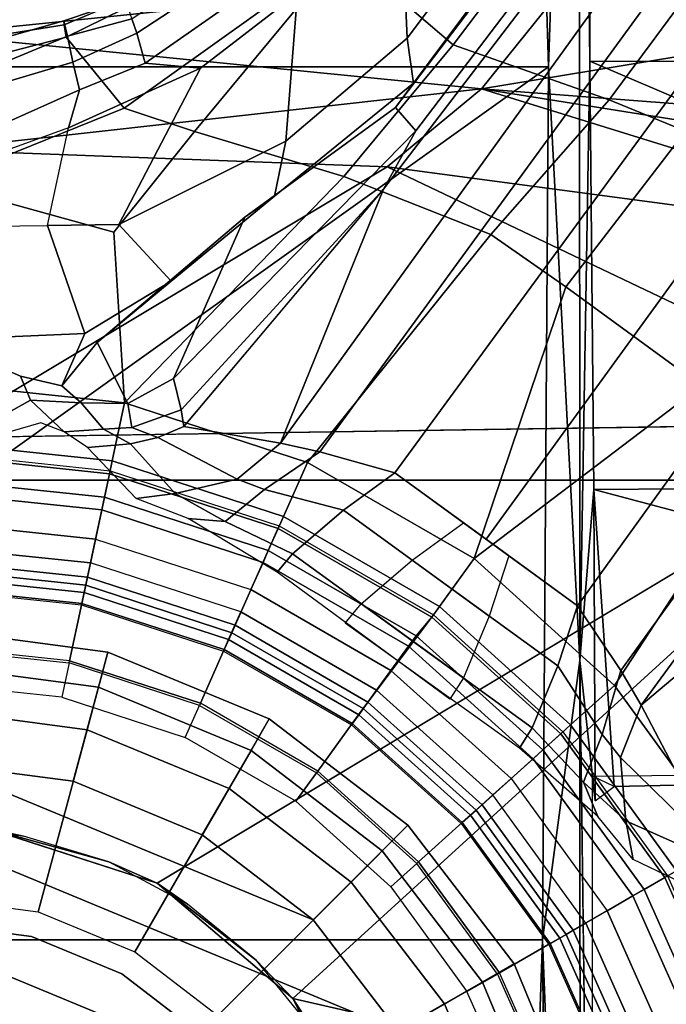
# Model space of a CAD drawing. Units: inches. Extents: x -10 to 220, y 6 to 130.
# Drawn here: x 45 to 46, y 27 to 28 of the extents above; entities that cross this region are included whole.
import ezdxf

# ---------------------------------------------------------------- set-up
doc = ezdxf.new("R2010")
doc.units = ezdxf.units.IN
doc.header["$MEASUREMENT"] = 0
for name, color, linetype in [('SEAT-BASE', 5, 'Continuous'), ('SEAT-CHASSIS', 5, 'Continuous'), ('SEAT-FABRIC', 5, 'Continuous'), ('SEAT-FRAME', 5, 'Continuous'), ('SEAT-SHAFT', 5, 'Continuous')]:
    doc.layers.add(name, color=color, linetype=linetype)

# ---------------------------------------------------------------- blocks, each defined once
blk = doc.blocks.new('1AERON2_B_TLIMANGL_ARMS_POSTUREFITSL_3T')
at = {"layer": 'SEAT-BASE'}
for points in [[(0.9039, 0, 1.6884), (0.9555, 0, 1.6884), (0.9347, -0.1978, 1.6884), (0.8842, -0.1871, 1.6884)], [(0.9347, -0.1978, 1.6884), (0.9381, -0.1985, 1.4876), (0.959, 0, 1.4876), (0.9555, 0, 1.6884)], [(0.959, 0, 1.4876), (1.0451, 0, 1.4876), (1.0224, -0.2164, 1.4876), (0.9381, -0.1985, 1.4876)], [(1.0616, 0, 8.1188), (1.0428, 0, 8.0743), (1.0201, -0.216, 8.0743), (1.0382, -0.2198, 8.1188)], [(1.0491, -0.2221, 1.4987), (1.0224, -0.2164, 1.4876), (1.0451, 0, 1.4876), (1.0725, 0, 1.4987)], [(1.1058, 0, 8.1372), (1.0616, 0, 8.1188), (1.0382, -0.2198, 8.1188), (1.0818, -0.2291, 8.1372)], [(1.0608, -0.2246, 1.5256), (1.0491, -0.2221, 1.4987), (1.0725, 0, 1.4987), (1.0845, 0, 1.5256)], [(1.0608, -0.2246, 1.5256), (1.0845, 0, 1.5256), (1.2446, 0, 6.1133), (1.2175, -0.2579, 6.1133)], [(1.1419, 0, 8.1372), (1.1058, 0, 8.1372), (1.0818, -0.2291, 8.1372), (1.117, -0.2366, 8.1372)], [(1.1419, 0, 8.1372), (1.117, -0.2366, 8.1372), (1.1598, -0.2457, 8.1196), (1.1856, 0, 8.1196)], [(1.1856, 0, 8.1196), (1.1598, -0.2457, 8.1196), (1.1786, -0.2497, 8.0765), (1.2048, 0, 8.0765)], [(1.2048, 0, 8.0765), (1.1786, -0.2497, 8.0765), (1.2132, -0.257, 7.0624), (1.2402, 0, 7.0624)], [(1.2597, 0, 6.9828), (1.2402, 0, 7.0624), (1.2132, -0.257, 7.0624), (1.2323, -0.2611, 6.9828)], [(1.2323, -0.2611, 6.9828), (1.3172, -0.2791, 6.8397), (1.3466, 0, 6.8397), (1.2597, 0, 6.9828)], [(1.4101, -0.0039, 6.3003), (1.3566, -0.1263, 6.1935), (1.3211, -0.1408, 6.1233), (1.2427, 0, 6.06)], [(1.2427, 0, 6.06), (1.3211, -0.1408, 6.1233), (1.2747, -0.1905, 5.9592), (1.2878, -0.1561, 6.0185)], [(1.3466, 0, 6.8397), (1.3172, -0.2791, 6.8397), (1.5686, -0.2637, 6.7098), (1.6399, -0.0039, 6.6517)], [(1.7507, -0.2788, 6.5979), (1.8553, -0.1934, 6.4886), (1.8054, 0, 6.5226), (1.6399, -0.0039, 6.6517)], [(1.8054, 0, 6.5226), (1.8553, -0.1934, 6.4886), (1.8737, -0.1906, 6.449), (1.8509, -0.0483, 6.4297)], [(1.4101, -0.0039, 6.3003), (1.4196, -0.2208, 6.2762), (1.3426, -0.1869, 6.1505), (1.3566, -0.1263, 6.1935)], [(1.4101, -0.0039, 6.3003), (1.5761, -0.0027, 6.2908), (1.5783, -0.1658, 6.2849), (1.4196, -0.2208, 6.2762)], [(1.5686, -0.2637, 6.7098), (1.7165, -0.382, 6.6391), (1.7507, -0.2788, 6.5979), (1.6399, -0.0039, 6.6517)], [(1.6638, -0.0361, 6.2657), (1.5761, -0.0027, 6.2908), (1.5783, -0.1658, 6.2849), (1.7222, -0.1967, 6.2534)], [(1.721, -0.0856, 6.2618), (1.7779, -0.213, 6.2593), (1.7222, -0.1967, 6.2534), (1.6638, -0.0361, 6.2657)], [(1.8459, -0.0723, 6.3664), (1.8509, -0.0483, 6.4297), (1.8737, -0.1906, 6.449), (1.8796, -0.1901, 6.3883)], [(1.8459, -0.0723, 6.3664), (1.8796, -0.1901, 6.3883), (1.8567, -0.1951, 6.3212), (1.8088, -0.079, 6.3048)], [(1.7826, -0.0824, 6.284), (1.8188, -0.2032, 6.2814), (1.7779, -0.213, 6.2593), (1.721, -0.0856, 6.2618)], [(1.7826, -0.0824, 6.284), (1.8088, -0.079, 6.3048), (1.8567, -0.1951, 6.3212), (1.8188, -0.2032, 6.2814)], [(1.3426, -0.1869, 6.1505), (1.3175, -0.2153, 6.0887), (1.3211, -0.1408, 6.1233), (1.3566, -0.1263, 6.1935)], [(1.3211, -0.1408, 6.1233), (1.3175, -0.2153, 6.0887), (1.2785, -0.2485, 5.8813), (1.2747, -0.1905, 5.9592)], [(1.5783, -0.1658, 6.2849), (1.5797, -0.271, 6.2723), (1.4963, -0.3478, 6.2525), (1.4196, -0.2208, 6.2762)], [(1.5783, -0.1658, 6.2849), (1.7222, -0.1967, 6.2534), (1.8095, -0.3909, 6.2319), (1.5797, -0.271, 6.2723)], [(0.9347, -0.1978, 1.6884), (0.8842, -0.1871, 1.6884), (0.8253, -0.3684, 1.6884), (0.8724, -0.3894, 1.6884)], [(1.406, -0.239, 6.181), (1.3164, -0.2839, 6.0349), (1.3175, -0.2153, 6.0887), (1.3426, -0.1869, 6.1505)], [(1.4196, -0.2208, 6.2762), (1.4963, -0.3478, 6.2525), (1.406, -0.239, 6.181), (1.3426, -0.1869, 6.1505)], [(0.8756, -0.3908, 1.4876), (0.8724, -0.3894, 1.6884), (0.9347, -0.1978, 1.6884), (0.9381, -0.1985, 1.4876)], [(1.0224, -0.2164, 1.4876), (0.9543, -0.4258, 1.4876), (0.8756, -0.3908, 1.4876), (0.9381, -0.1985, 1.4876)], [(1.2573, -0.2879, 5.4814), (1.2516, -0.225, 5.6198), (1.2747, -0.1905, 5.9592), (1.2785, -0.2485, 5.8813)], [(1.7222, -0.1967, 6.2534), (1.7779, -0.213, 6.2593), (1.8169, -0.3097, 6.2518), (1.8095, -0.3909, 6.2319)], [(1.7507, -0.2788, 6.5979), (1.9818, -0.6018, 6.5161), (2.0217, -0.5306, 6.4607), (1.8553, -0.1934, 6.4886)], [(1.8567, -0.1951, 6.3212), (1.8825, -0.2901, 6.2976), (1.8614, -0.2972, 6.2789), (1.8188, -0.2032, 6.2814)], [(2.0217, -0.5306, 6.4607), (1.9494, -0.3715, 6.4353), (1.8737, -0.1906, 6.449), (1.8553, -0.1934, 6.4886)], [(1.8567, -0.1951, 6.3212), (1.8796, -0.1901, 6.3883), (1.9103, -0.2803, 6.3617), (1.8825, -0.2901, 6.2976)], [(1.8737, -0.1906, 6.449), (1.9494, -0.3715, 6.4353), (1.9103, -0.2803, 6.3617), (1.8796, -0.1901, 6.3883)], [(1.0382, -0.2198, 8.1188), (1.0201, -0.216, 8.0743), (0.9523, -0.4249, 8.0743), (0.9691, -0.4324, 8.1188)], [(0.9793, -0.4369, 1.4987), (0.9543, -0.4258, 1.4876), (1.0224, -0.2164, 1.4876), (1.0491, -0.2221, 1.4987)], [(1.2785, -0.2485, 5.8813), (1.3175, -0.2153, 6.0887), (1.3164, -0.2839, 6.0349), (1.281, -0.2902, 5.8523)], [(1.7779, -0.213, 6.2593), (1.8188, -0.2032, 6.2814), (1.8614, -0.2972, 6.2789), (1.8169, -0.3097, 6.2518)], [(1.0818, -0.2291, 8.1372), (1.0382, -0.2198, 8.1188), (0.9691, -0.4324, 8.1188), (1.0098, -0.4505, 8.1372)], [(0.9903, -0.4418, 1.5256), (0.9793, -0.4369, 1.4987), (1.0491, -0.2221, 1.4987), (1.0608, -0.2246, 1.5256)], [(1.1366, -0.507, 6.1133), (0.9903, -0.4418, 1.5256), (1.0608, -0.2246, 1.5256), (1.2175, -0.2579, 6.1133)], [(1.0818, -0.2291, 8.1372), (1.117, -0.2366, 8.1372), (1.0427, -0.4652, 8.1372), (1.0098, -0.4505, 8.1372)], [(1.1768, -0.2966, 4.2123), (1.2516, -0.225, 5.6198), (1.2573, -0.2879, 5.4814), (1.184, -0.3538, 4.2595)], [(1.117, -0.2366, 8.1372), (1.0427, -0.4652, 8.1372), (1.0827, -0.483, 8.1196), (1.1598, -0.2457, 8.1196)], [(1.1598, -0.2457, 8.1196), (1.0827, -0.483, 8.1196), (1.1002, -0.4908, 8.0765), (1.1786, -0.2497, 8.0765)], [(1.3164, -0.2839, 6.0349), (1.406, -0.239, 6.181), (1.5904, -0.4564, 6.06), (1.3532, -0.3513, 6.0105)], [(1.406, -0.239, 6.181), (1.4963, -0.3478, 6.2525), (1.6213, -0.4998, 6.1793), (1.5904, -0.4564, 6.06)], [(1.2132, -0.257, 7.0624), (1.1786, -0.2497, 8.0765), (1.1002, -0.4908, 8.0765), (1.1326, -0.5052, 7.0624)], [(1.2323, -0.2611, 6.9828), (1.2132, -0.257, 7.0624), (1.1326, -0.5052, 7.0624), (1.1504, -0.5131, 6.9828)], [(1.281, -0.2902, 5.8523), (1.2664, -0.3282, 5.4975), (1.2573, -0.2879, 5.4814), (1.2785, -0.2485, 5.8813)], [(1.3172, -0.2791, 6.8397), (1.2323, -0.2611, 6.9828), (1.1504, -0.5131, 6.9828), (1.2297, -0.5484, 6.8397)], [(1.7165, -0.382, 6.6391), (1.5686, -0.2637, 6.7098), (1.3172, -0.2791, 6.8397), (1.6502, -0.602, 6.7006)], [(1.4963, -0.3478, 6.2525), (1.5797, -0.271, 6.2723), (1.7024, -0.5165, 6.2079), (1.6213, -0.4998, 6.1793)], [(1.8095, -0.3909, 6.2319), (1.9199, -0.5337, 6.2066), (1.7024, -0.5165, 6.2079), (1.5797, -0.271, 6.2723)], [(1.2573, -0.2879, 5.4814), (1.2664, -0.3282, 5.4975), (1.2053, -0.4448, 4.2842), (1.184, -0.3538, 4.2595)], [(1.3172, -0.2791, 6.8397), (1.2297, -0.5484, 6.8397), (1.5651, -0.818, 6.7366), (1.6502, -0.602, 6.7006)], [(1.3164, -0.2839, 6.0349), (1.3532, -0.3513, 6.0105), (1.3071, -0.3626, 5.7919), (1.281, -0.2902, 5.8523)], [(1.9818, -0.6018, 6.5161), (1.9818, -0.6018, 6.5161), (1.7507, -0.2788, 6.5979), (1.7165, -0.382, 6.6391)], [(1.1427, -0.4273, 4.0753), (1.1471, -0.3727, 4.0743), (1.1768, -0.2966, 4.2123), (1.184, -0.3538, 4.2595)], [(1.2824, -0.3665, 5.494), (1.2664, -0.3282, 5.4975), (1.281, -0.2902, 5.8523), (1.3071, -0.3626, 5.7919)], [(1.8614, -0.2972, 6.2789), (1.9711, -0.4644, 6.2577), (1.9559, -0.5077, 6.2224), (1.8169, -0.3097, 6.2518)], [(1.8614, -0.2972, 6.2789), (1.8825, -0.2901, 6.2976), (2.0086, -0.4756, 6.2874), (1.9711, -0.4644, 6.2577)], [(1.8169, -0.3097, 6.2518), (1.9559, -0.5077, 6.2224), (1.9199, -0.5337, 6.2066), (1.8095, -0.3909, 6.2319)], [(1.2824, -0.3665, 5.494), (1.2583, -0.5087, 4.3018), (1.2053, -0.4448, 4.2842), (1.2664, -0.3282, 5.4975)], [(1.184, -0.3538, 4.2595), (1.2053, -0.4448, 4.2842), (1.1901, -0.4853, 4.1852), (1.1427, -0.4273, 4.0753)], [(1.3071, -0.3626, 5.7919), (1.3532, -0.3513, 6.0105), (1.7173, -0.7076, 5.8711), (1.6317, -0.6604, 5.6622)], [(1.5904, -0.4564, 6.06), (1.7517, -0.6778, 6.004), (1.7173, -0.7076, 5.8711), (1.3532, -0.3513, 6.0105)], [(0.8253, -0.3684, 1.6884), (0.8724, -0.3894, 1.6884), (0.773, -0.5616, 1.6884), (0.7313, -0.5313, 1.6884)], [(1.0683, -0.5039, 3.9611), (1.1471, -0.3727, 4.0743), (1.1427, -0.4273, 4.0753), (1.0953, -0.5265, 4.0207)], [(1.6317, -0.6604, 5.6622), (1.2583, -0.5087, 4.3018), (1.2824, -0.3665, 5.494), (1.457, -0.5134, 5.5781)], [(1.2824, -0.3665, 5.494), (1.2824, -0.3665, 5.494), (1.3071, -0.3626, 5.7919), (1.6317, -0.6604, 5.6622)], [(0.773, -0.5616, 1.6884), (0.7758, -0.5637, 1.4876), (0.8756, -0.3908, 1.4876), (0.8724, -0.3894, 1.6884)], [(0.8756, -0.3908, 1.4876), (0.9543, -0.4258, 1.4876), (0.8455, -0.6143, 1.4876), (0.7758, -0.5637, 1.4876)], [(1.6502, -0.602, 6.7006), (1.8442, -0.7627, 6.6264), (1.9818, -0.6018, 6.5161), (1.7165, -0.382, 6.6391)], [(0.9691, -0.4324, 8.1188), (0.9523, -0.4249, 8.0743), (0.8437, -0.613, 8.0743), (0.8586, -0.6238, 8.1188)], [(0.8676, -0.6304, 1.4987), (0.8455, -0.6143, 1.4876), (0.9543, -0.4258, 1.4876), (0.9793, -0.4369, 1.4987)], [(1.0098, -0.4505, 8.1372), (0.9691, -0.4324, 8.1188), (0.8586, -0.6238, 8.1188), (0.8946, -0.65, 8.1372)], [(1.1901, -0.4853, 4.1852), (1.1593, -0.6015, 4.1108), (1.0953, -0.5265, 4.0207), (1.1427, -0.4273, 4.0753)], [(0.8773, -0.6374, 1.5256), (0.8676, -0.6304, 1.4987), (0.9793, -0.4369, 1.4987), (0.9903, -0.4418, 1.5256)], [(0.8773, -0.6374, 1.5256), (0.9903, -0.4418, 1.5256), (1.1366, -0.507, 6.1133), (1.0057, -0.7338, 6.1133)], [(1.2453, -0.5667, 4.1832), (1.1901, -0.4853, 4.1852), (1.2053, -0.4448, 4.2842), (1.2583, -0.5087, 4.3018)], [(1.0427, -0.4652, 8.1372), (1.0098, -0.4505, 8.1372), (0.8946, -0.65, 8.1372), (0.9238, -0.6712, 8.1372)], [(1.7875, -0.7046, 6.1381), (1.7517, -0.6778, 6.004), (1.5904, -0.4564, 6.06), (1.6213, -0.4998, 6.1793)], [(1.0427, -0.4652, 8.1372), (0.9238, -0.6712, 8.1372), (0.9592, -0.6969, 8.1196), (1.0827, -0.483, 8.1196)], [(1.0827, -0.483, 8.1196), (0.9592, -0.6969, 8.1196), (0.9747, -0.7082, 8.0765), (1.1002, -0.4908, 8.0765)], [(1.1002, -0.4908, 8.0765), (0.9747, -0.7082, 8.0765), (1.0021, -0.7312, 7.0624), (1.1326, -0.5052, 7.0624)], [(1.1593, -0.6015, 4.1108), (1.1901, -0.4853, 4.1852), (1.2453, -0.5667, 4.1832), (1.2144, -0.6768, 4.119)], [(1.0683, -0.5039, 3.9611), (1.0953, -0.5265, 4.0207), (0.9127, -0.7779, 4.0207), (0.8814, -0.7581, 3.9611)], [(1.1504, -0.5131, 6.9828), (1.1326, -0.5052, 7.0624), (1.0021, -0.7312, 7.0624), (1.0179, -0.7426, 6.9828)], [(1.7024, -0.5165, 6.2079), (1.8538, -0.6949, 6.156), (1.7875, -0.7046, 6.1381), (1.6213, -0.4998, 6.1793)], [(1.2297, -0.5484, 6.8397), (1.1504, -0.5131, 6.9828), (1.0179, -0.7426, 6.9828), (1.0882, -0.7937, 6.8397)], [(1.2583, -0.5087, 4.3018), (10.212, -6.9666, 3.2423), (10.0935, -7.0222, 3.1616), (1.2453, -0.5667, 4.1832)], [(1.2583, -0.5087, 4.3018), (1.6317, -0.6604, 5.6622), (8.3276, -5.7822, 3.9879), (10.212, -6.9666, 3.2423)], [(1.9199, -0.5337, 6.2066), (2.0432, -0.6869, 6.1669), (1.8538, -0.6949, 6.156), (1.7024, -0.5165, 6.2079)], [(0.7313, -0.5313, 1.6884), (0.773, -0.5616, 1.6884), (0.6399, -0.7094, 1.6884), (0.6054, -0.6711, 1.6884)], [(0.9127, -0.7779, 4.0207), (1.0953, -0.5265, 4.0207), (1.1593, -0.6015, 4.1108), (1.0038, -0.8156, 4.1108)], [(1.5651, -0.818, 6.7366), (1.2297, -0.5484, 6.8397), (1.0882, -0.7937, 6.8397), (1.4879, -0.9283, 6.7516)], [(0.6399, -0.7094, 1.6884), (0.6422, -0.712, 1.4876), (0.7758, -0.5637, 1.4876), (0.773, -0.5616, 1.6884)], [(0.7758, -0.5637, 1.4876), (0.8455, -0.6143, 1.4876), (0.6999, -0.776, 1.4876), (0.6422, -0.712, 1.4876)], [(1.2144, -0.6768, 4.119), (1.2453, -0.5667, 4.1832), (10.0935, -7.0222, 3.1616), (10.0057, -7.1175, 3.1096)], [(0.9934, -0.604, 3.9611), (1.0218, -0.6276, 4.0207), (0.8392, -0.879, 4.0207), (0.8094, -0.8603, 3.9611)], [(1.1593, -0.6015, 4.1108), (1.2144, -0.6768, 4.119), (1.0924, -0.8447, 4.119), (1.0038, -0.8156, 4.1108)], [(1.7632, -0.9924, 6.6746), (1.8442, -0.7627, 6.6264), (1.6502, -0.602, 6.7006), (1.5651, -0.818, 6.7366)], [(1.8442, -0.7627, 6.6264), (11.0112, -7.713, 4.1389), (10.6876, -7.3537, 4.2077), (1.9818, -0.6018, 6.5161)], [(0.8437, -0.613, 8.0743), (0.6984, -0.7744, 8.0743), (0.7107, -0.7881, 8.1188), (0.8586, -0.6238, 8.1188)], [(0.7182, -0.7964, 1.4987), (0.6999, -0.776, 1.4876), (0.8455, -0.6143, 1.4876), (0.8676, -0.6304, 1.4987)], [(0.8586, -0.6238, 8.1188), (0.7107, -0.7881, 8.1188), (0.7405, -0.8212, 8.1372), (0.8946, -0.65, 8.1372)], [(0.7262, -0.8053, 1.5256), (0.7182, -0.7964, 1.4987), (0.8676, -0.6304, 1.4987), (0.8773, -0.6374, 1.5256)], [(1.0858, -0.7026, 4.1108), (0.9303, -0.9167, 4.1108), (0.8392, -0.879, 4.0207), (1.0218, -0.6276, 4.0207)], [(1.0057, -0.7338, 6.1133), (0.8334, -0.9243, 6.1133), (0.7262, -0.8053, 1.5256), (0.8773, -0.6374, 1.5256)], [(0.9238, -0.6712, 8.1372), (0.8946, -0.65, 8.1372), (0.7405, -0.8212, 8.1372), (0.7646, -0.8479, 8.1372)], [(1.7173, -0.7076, 5.8711), (8.366, -5.7674, 4.1787), (8.3276, -5.7822, 3.9879), (1.6317, -0.6604, 5.6622)], [(0.6399, -0.7094, 1.6884), (0.6054, -0.6711, 1.6884), (0.4512, -0.7831, 1.6884), (0.477, -0.8278, 1.6884)], [(0.9592, -0.6969, 8.1196), (0.9238, -0.6712, 8.1372), (0.7646, -0.8479, 8.1372), (0.7939, -0.8805, 8.1196)], [(1.2144, -0.6768, 4.119), (10.0057, -7.1175, 3.1096), (9.9373, -7.2199, 3.0957), (1.1167, -0.8113, 4.119)], [(1.7173, -0.7076, 5.8711), (1.7517, -0.6778, 6.004), (8.4075, -5.7367, 4.297), (8.366, -5.7674, 4.1787)], [(1.7875, -0.7046, 6.1381), (8.4414, -5.6689, 4.4046), (8.4075, -5.7367, 4.297), (1.7517, -0.6778, 6.004)], [(1.8538, -0.6949, 6.156), (7.4769, -4.922, 4.7054), (7.3701, -4.8696, 4.6837), (1.7875, -0.7046, 6.1381)], [(1.8538, -0.6949, 6.156), (2.0432, -0.6869, 6.1669), (7.9302, -5.1715, 4.6181), (7.4769, -4.922, 4.7054)], [(0.4787, -0.8308, 1.4876), (0.477, -0.8278, 1.6884), (0.6399, -0.7094, 1.6884), (0.6422, -0.712, 1.4876)], [(0.9747, -0.7082, 8.0765), (0.9592, -0.6969, 8.1196), (0.7939, -0.8805, 8.1196), (0.8067, -0.8947, 8.0765)], [(0.8304, -0.921, 7.0624), (1.0021, -0.7312, 7.0624), (0.9747, -0.7082, 8.0765), (0.8067, -0.8947, 8.0765)], [(1.0858, -0.7026, 4.1108), (1.141, -0.7779, 4.119), (1.019, -0.9459, 4.119), (0.9303, -0.9167, 4.1108)], [(0.4787, -0.8308, 1.4876), (0.6422, -0.712, 1.4876), (0.6999, -0.776, 1.4876), (0.5218, -0.9054, 1.4876)], [(1.0179, -0.7426, 6.9828), (1.0021, -0.7312, 7.0624), (0.8304, -0.921, 7.0624), (0.8435, -0.9355, 6.9828)], [(1.0882, -0.7937, 6.8397), (1.0179, -0.7426, 6.9828), (0.8435, -0.9355, 6.9828), (0.9016, -1.0001, 6.8397)], [(10.9221, -7.7762, 4.1776), (11.0112, -7.713, 4.1389), (1.8442, -0.7627, 6.6264), (1.7632, -0.9924, 6.6746)], [(0.6984, -0.7744, 8.0743), (0.5206, -0.9035, 8.0743), (0.5299, -0.9195, 8.1188), (0.7107, -0.7881, 8.1188)], [(0.5355, -0.9291, 1.4987), (0.5218, -0.9054, 1.4876), (0.6999, -0.776, 1.4876), (0.7182, -0.7964, 1.4987)], [(0.4512, -0.7831, 1.6884), (0.477, -0.8278, 1.6884), (0.293, -0.9097, 1.6884), (0.277, -0.8607, 1.6884)], [(0.7107, -0.7881, 8.1188), (0.5299, -0.9195, 8.1188), (0.5521, -0.958, 8.1372), (0.7405, -0.8212, 8.1372)], [(0.5415, -0.9395, 1.5256), (0.5355, -0.9291, 1.4987), (0.7182, -0.7964, 1.4987), (0.7262, -0.8053, 1.5256)], [(1.3426, -1.1283, 6.7516), (1.0882, -0.7937, 6.8397), (0.9016, -1.0001, 6.8397), (1.2616, -1.2357, 6.7366)], [(1.0882, -0.7937, 6.8397), (1.3426, -1.1283, 6.7516), (1.4879, -0.9283, 6.7516), (1.0882, -0.7937, 6.8397)], [(0.6216, -1.0783, 6.1133), (0.5415, -0.9395, 1.5256), (0.7262, -0.8053, 1.5256), (0.8334, -0.9243, 6.1133)], [(0.7405, -0.8212, 8.1372), (0.7646, -0.8479, 8.1372), (0.5702, -0.9892, 8.1372), (0.5521, -0.958, 8.1372)], [(1.1167, -0.8113, 4.119), (9.9373, -7.2199, 3.0957), (9.861, -7.3166, 3.1096), (1.019, -0.9459, 4.119)], [(1.4879, -0.9283, 6.7516), (1.7169, -1.1045, 6.6862), (1.7632, -0.9924, 6.6746), (1.5651, -0.818, 6.7366)], [(0.293, -0.9097, 1.6884), (0.294, -0.913, 1.4876), (0.4787, -0.8308, 1.4876), (0.477, -0.8278, 1.6884)], [(0.4787, -0.8308, 1.4876), (0.5218, -0.9054, 1.4876), (0.3207, -0.995, 1.4876), (0.294, -0.913, 1.4876)], [(0.7939, -0.8805, 8.1196), (0.7646, -0.8479, 8.1372), (0.5702, -0.9892, 8.1372), (0.592, -1.0271, 8.1196)], [(0.8392, -0.879, 4.0207), (0.7595, -0.9547, 4.0753), (0.7089, -0.9758, 4.0743), (0.8094, -0.8603, 3.9611)], [(0.8067, -0.8947, 8.0765), (0.7939, -0.8805, 8.1196), (0.592, -1.0271, 8.1196), (0.6016, -1.0437, 8.0765)], [(0.7595, -0.9547, 4.0753), (0.8392, -0.879, 4.0207), (0.9303, -0.9167, 4.1108), (0.8293, -0.9819, 4.1852)], [(0.8304, -0.921, 7.0624), (0.8067, -0.8947, 8.0765), (0.6016, -1.0437, 8.0765), (0.6193, -1.0744, 7.0624)], [(0.3291, -1.021, 1.4987), (0.3207, -0.995, 1.4876), (0.5218, -0.9054, 1.4876), (0.5355, -0.9291, 1.4987)], [(0.5206, -0.9035, 8.0743), (0.3223, -0.9918, 8.0743), (0.3257, -1.0104, 8.1188), (0.5299, -0.9195, 8.1188)], [(0.5299, -0.9195, 8.1188), (0.3257, -1.0104, 8.1188), (0.3417, -1.0517, 8.1372), (0.5521, -0.958, 8.1372)], [(0.8435, -0.9355, 6.9828), (0.8304, -0.921, 7.0624), (0.6193, -1.0744, 7.0624), (0.6291, -1.0913, 6.9828)], [(1.019, -0.9459, 4.119), (0.9238, -1.0093, 4.1832), (0.8293, -0.9819, 4.1852), (0.9303, -0.9167, 4.1108)], [(0.3328, -1.0324, 1.5256), (0.3291, -1.021, 1.4987), (0.5355, -0.9291, 1.4987), (0.5415, -0.9395, 1.5256)], [(0.6216, -1.0783, 6.1133), (0.3816, -1.185, 6.1133), (0.3328, -1.0324, 1.5256), (0.5415, -0.9395, 1.5256)], [(0.9016, -1.0001, 6.8397), (0.8435, -0.9355, 6.9828), (0.6291, -1.0913, 6.9828), (0.6725, -1.1665, 6.8397)], [(1.4879, -0.9283, 6.7516), (1.3426, -1.1283, 6.7516), (1.581, -1.2915, 6.6862), (1.7169, -1.1045, 6.6862)], [(0.7024, -1.0167, 4.2595), (0.6457, -1.0275, 4.2123), (0.7089, -0.9758, 4.0743), (0.7595, -0.9547, 4.0753)], [(0.7595, -0.9547, 4.0753), (0.8293, -0.9819, 4.1852), (0.7955, -1.0088, 4.2842), (0.7024, -1.0167, 4.2595)], [(0.9238, -1.0093, 4.1832), (1.019, -0.9459, 4.119), (9.861, -7.3166, 3.1096), (9.7976, -7.4295, 3.1616)], [(0.5702, -0.9892, 8.1372), (0.5521, -0.958, 8.1372), (0.3417, -1.0517, 8.1372), (0.3529, -1.086, 8.1372)], [(0.8726, -1.0395, 4.3018), (0.7955, -1.0088, 4.2842), (0.8293, -0.9819, 4.1852), (0.9238, -1.0093, 4.1832)], [(0.592, -1.0271, 8.1196), (0.5702, -0.9892, 8.1372), (0.3529, -1.086, 8.1372), (0.3664, -1.1276, 8.1196)], [(10.8603, -7.8897, 4.1833), (10.9221, -7.7762, 4.1776), (1.7632, -0.9924, 6.6746), (1.7169, -1.1045, 6.6862)], [(0.7024, -1.0167, 4.2595), (0.7955, -1.0088, 4.2842), (0.7035, -1.1029, 5.4975), (0.6624, -1.1068, 5.4814)], [(1.0825, -1.3834, 6.7006), (1.2616, -1.2357, 6.7366), (0.9016, -1.0001, 6.8397), (0.6725, -1.1665, 6.8397)], [(0.7035, -1.1029, 5.4975), (0.7955, -1.0088, 4.2842), (0.8726, -1.0395, 4.3018), (0.7448, -1.1064, 5.494)], [(0.9238, -1.0093, 4.1832), (9.7976, -7.4295, 3.1616), (9.7813, -7.5593, 3.2423), (0.8726, -1.0395, 4.3018)], [(0.6016, -1.0437, 8.0765), (0.592, -1.0271, 8.1196), (0.3664, -1.1276, 8.1196), (0.3723, -1.1459, 8.0765)], [(0.7024, -1.0167, 4.2595), (0.6624, -1.1068, 5.4814), (0.6008, -1.1208, 5.6198), (0.6457, -1.0275, 4.2123)], [(0.9386, -1.2271, 5.5781), (0.7448, -1.1064, 5.494), (0.8726, -1.0395, 4.3018), (1.1323, -1.3477, 5.6622)], [(1.1323, -1.3477, 5.6622), (0.8726, -1.0395, 4.3018), (9.7813, -7.5593, 3.2423), (8.0726, -6.1332, 3.9879)], [(0.3833, -1.1795, 7.0624), (0.6193, -1.0744, 7.0624), (0.6016, -1.0437, 8.0765), (0.3723, -1.1459, 8.0765)], [(0.6291, -1.0913, 6.9828), (0.6193, -1.0744, 7.0624), (0.3833, -1.1795, 7.0624), (0.3893, -1.1981, 6.9828)]]:
    blk.add_3dface(points, dxfattribs=at)
at = {"layer": 'SEAT-CHASSIS'}
for points, invisible_edges in [([(0.6108, -0.3272, 11.3622), (1.2658, 0, 11.3622), (1.2879, -1.4555, 11.3597)], 1), ([(0.6913, -0.0776, 11.3622), (1.2658, 0, 11.3622), (0.6108, -0.3272, 11.3622)], 3)]:
    blk.add_3dface(points, dxfattribs=dict(at, invisible_edges=invisible_edges))
for points in [[(0.6801, -0.1306, 12.6434), (0.6929, 0, 12.6434), (0.6913, -0.0776, 11.3622)], [(1.2658, 0, 11.3622), (1.6895, 0.0005, 11.3578), (1.6644, -0.6658, 11.3576)], [(1.2658, 0, 11.3622), (1.6644, -0.6658, 11.3576), (1.2879, -1.4555, 11.3597)], [(1.7793, -0.8046, 11.3277), (1.6644, -0.6658, 11.3576), (1.6895, 0.0005, 11.3578)], [(1.7793, -0.8046, 11.3277), (1.6895, 0.0005, 11.3578), (1.8595, 0, 11.3279)], [(1.7793, -0.8046, 11.3277), (1.8595, 0, 11.3279), (1.9569, -0.9474, 11.2976)], [(1.9569, -0.9474, 11.2976), (1.8595, 0, 11.3279), (2.0936, 0, 11.3184)], [(0.6913, -0.0776, 11.3622), (0.6108, -0.3272, 11.3622), (0.642, -0.2561, 12.6434)], [(0.642, -0.2561, 12.6434), (0.6801, -0.1306, 12.6434), (0.6913, -0.0776, 11.3622)], [(0.5801, -0.3718, 12.6434), (0.642, -0.2561, 12.6434), (0.6108, -0.3272, 11.3622)], [(0.4409, -0.527, 11.3622), (0.4969, -0.4733, 12.6434), (0.6108, -0.3272, 11.3622)], [(1.2879, -1.4555, 11.3597), (0.4409, -0.527, 11.3622), (0.6108, -0.3272, 11.3622)], [(0.4969, -0.4733, 12.6434), (0.5801, -0.3718, 12.6434), (0.6108, -0.3272, 11.3622)], [(0.3955, -0.5565, 12.6434), (0.4969, -0.4733, 12.6434), (0.4409, -0.527, 11.3622)], [(0.2074, -0.6466, 11.3622), (0.2797, -0.6183, 12.6434), (0.4409, -0.527, 11.3622)], [(0.2074, -0.6466, 11.3622), (0.4409, -0.527, 11.3622), (0.2755, -1.2502, 11.3594)], [(0.2755, -1.2502, 11.3594), (0.4409, -0.527, 11.3622), (1.2879, -1.4555, 11.3597)], [(0.2797, -0.6183, 12.6434), (0.3955, -0.5565, 12.6434), (0.4409, -0.527, 11.3622)], [(1.2879, -1.4555, 11.3597), (1.6644, -0.6658, 11.3576), (1.5453, -1.5593, 11.3572)], [(1.6644, -0.6658, 11.3576), (1.7793, -0.8046, 11.3277), (1.5453, -1.5593, 11.3572)], [(1.7793, -0.8046, 11.3277), (1.6379, -1.691, 11.3147), (1.5453, -1.5593, 11.3572)], [(1.6379, -1.691, 11.3147), (1.7793, -0.8046, 11.3277), (1.7017, -1.8149, 11.287)], [(1.7017, -1.8149, 11.287), (1.7793, -0.8046, 11.3277), (1.9511, -1.8438, 11.2381)], [(1.9511, -1.8438, 11.2381), (1.7793, -0.8046, 11.3277), (1.9569, -0.9474, 11.2976)]]:
    blk.add_3dface(points, dxfattribs=at)
at = {"layer": 'SEAT-FABRIC'}
for points in [[(0.2071, -8.6124, 18.8415), (1.2035, -8.6123, 18.9058), (1.2035, 8.6123, 18.9058), (0.2071, 8.6124, 18.8415)], [(2.8004, -8.5493, 18.9354), (2.8004, 8.5493, 18.9354), (1.2035, 8.6123, 18.9058), (1.2035, -8.6123, 18.9058)]]:
    blk.add_3dface(points, dxfattribs=at)
at = {"layer": 'SEAT-FRAME'}
for points in [[(0.5275, 0.8941, 14.7125), (1.8116, -0.9032, 14.6991), (1.8116, 0.9032, 14.6991)], [(2.7461, -0.875, 14.6528), (1.8116, 0.9032, 14.6991), (1.8116, -0.9032, 14.6991)], [(2.7461, -0.875, 14.6528), (2.7461, 0.875, 14.6528), (1.8116, 0.9032, 14.6991)], [(-0.7752, -0.8484, 14.6452), (0.5275, -0.8941, 14.7125), (0.5275, 0.8941, 14.7125)], [(-0.7752, 0.8484, 14.6452), (-0.7752, -0.8484, 14.6452), (0.5275, 0.8941, 14.7125)], [(1.8116, -0.9032, 14.6991), (0.5275, 0.8941, 14.7125), (0.5275, -0.8941, 14.7125)], [(-0.7752, -0.8484, 14.6452), (-0.7752, -0.8484, 14.6452), (-0.6745, -0.9061, 14.6448), (0.5275, -0.8941, 14.7125)], [(2.7461, -0.875, 14.6528), (2.7461, -0.875, 14.6528), (1.8116, -0.9032, 14.6991), (3.1551, -0.9481, 14.5603)], [(0.9382, -0.9493, 14.6541), (0.9382, -0.9493, 14.6541), (0.5275, -0.8941, 14.7125), (-0.8833, -0.9502, 14.5665)], [(-0.6745, -0.9061, 14.6448), (-0.6745, -0.9061, 14.6448), (-0.8833, -0.9502, 14.5665), (0.5275, -0.8941, 14.7125)], [(0.5275, -0.8941, 14.7125), (0.5275, -0.8941, 14.7125), (0.9382, -0.9493, 14.6541), (1.8116, -0.9032, 14.6991)], [(1.8116, -0.9032, 14.6991), (1.8116, -0.9032, 14.6991), (0.9382, -0.9493, 14.6541), (3.1551, -0.9481, 14.5603)], [(-0.8833, -0.9502, 14.5665), (-0.8833, -0.9502, 14.5665), (-0.5143, -0.9676, 14.1051), (0.9382, -0.9493, 14.6541)], [(0.7321, -0.9716, 14.1736), (0.7321, -0.9716, 14.1736), (1.1898, -0.9699, 14.3792), (0.9382, -0.9493, 14.6541)], [(0.9382, -0.9493, 14.6541), (0.9382, -0.9493, 14.6541), (1.8199, -0.964, 14.5115), (3.1551, -0.9481, 14.5603)], [(1.1898, -0.9699, 14.3792), (1.1898, -0.9699, 14.3792), (1.8199, -0.964, 14.5115), (0.9382, -0.9493, 14.6541)], [(2.7255, -0.9633, 14.4735), (2.7255, -0.9633, 14.4735), (3.1551, -0.9481, 14.5603), (1.8199, -0.964, 14.5115)], [(1.1898, -0.9699, 14.3792), (1.1898, -0.9699, 14.3792), (0.7321, -0.9716, 14.1736), (0.7528, -0.9997, 14.166)], [(0.7855, -2.4927, 14.141), (0.7528, -0.9997, 14.166), (0.7683, -0.968, 14.113)], [(0.7855, -2.4927, 14.141), (0.7855, -2.4927, 14.141), (1.1898, -0.9699, 14.3792), (0.7528, -0.9997, 14.166)], [(1.1898, -0.9699, 14.3792), (1.1898, -0.9699, 14.3792), (0.7855, -2.4927, 14.141), (1.2008, -2.4107, 14.339)], [(1.2008, -2.4107, 14.339), (1.2008, -2.4107, 14.339), (1.8199, -0.964, 14.5115), (1.1898, -0.9699, 14.3792)], [(1.8199, -0.964, 14.5115), (1.8199, -0.964, 14.5115), (1.2008, -2.4107, 14.339), (1.8181, -2.3643, 14.4658)], [(2.7255, -0.9633, 14.4735), (2.7255, -0.9633, 14.4735), (1.8181, -2.3643, 14.4658), (2.0601, -3.7447, 14.3905)], [(1.8199, -0.964, 14.5115), (1.8199, -0.964, 14.5115), (1.8181, -2.3643, 14.4658), (2.7255, -0.9633, 14.4735)]]:
    blk.add_3dface(points, dxfattribs=at)
at = {"layer": 'SEAT-FRAME', "invisible_edges": 4}
for points in [[(0.9382, -0.9493, 14.6541), (0.9382, -0.9493, 14.6541), (-0.5143, -0.9676, 14.1051), (0.7321, -0.9716, 14.1736)], [(0.7683, -0.968, 14.113), (0.7683, -0.968, 14.113), (0.7321, -0.9716, 14.1736), (-0.5143, -0.9676, 14.1051)]]:
    blk.add_3dface(points, dxfattribs=at)
at = {"layer": 'SEAT-SHAFT'}
for points in [[(0.3937, 0.6819, 0.715), (0.5568, 0.5568, 0.715), (0, -0.7874, 0.715), (-0.2038, -0.7606, 0.715)], [(0.6819, 0.3937, 0.715), (0.2038, -0.7606, 0.715), (0, -0.7874, 0.715), (0.5568, 0.5568, 0.715)], [(0.6819, 0.3937, 0.715), (0.7606, 0.2038, 0.715), (0.3937, -0.6819, 0.715), (0.2038, -0.7606, 0.715)], [(0.7874, 0, 0.715), (0.5568, -0.5568, 0.715), (0.3937, -0.6819, 0.715), (0.7606, 0.2038, 0.715)], [(0.551, 0, 13.0509), (0.5322, -0.1426, 13.0509), (0.5322, -0.1426, 7.9178), (0.551, 0, 7.9178)], [(0.7874, 0, 0.715), (0.7606, -0.2038, 0.715), (0.6819, -0.3937, 0.715), (0.5568, -0.5568, 0.715)], [(0.5888, 0, 8.2741), (0.5687, -0.1524, 8.2741), (0.8366, -0.2242, 8.2741), (0.8661, 0, 8.2741)], [(0.7874, 0, 1.9514), (0.7606, -0.2038, 1.9514), (0.7606, -0.2038, 0.715), (0.7874, 0, 0.715)], [(0.9308, 0, 2.4425), (0.8991, -0.2409, 2.4425), (0.7606, -0.2038, 1.9514), (0.7874, 0, 1.9514)], [(0.8661, 0, 8.2741), (0.8366, -0.2242, 8.2741), (0.9507, -0.2547, 8.1559), (0.9843, 0, 8.1559)], [(0.9843, 0, 8.0772), (0.9507, -0.2547, 8.0772), (0.8991, -0.2409, 2.4425), (0.9308, 0, 2.4425)], [(0.9843, 0, 8.1559), (0.9507, -0.2547, 8.1559), (0.9507, -0.2547, 8.0772), (0.9843, 0, 8.0772)], [(0.5322, -0.1426, 13.0509), (0.4772, -0.2755, 13.0509), (0.4772, -0.2755, 7.9178), (0.5322, -0.1426, 7.9178)], [(0.5687, -0.1524, 8.2741), (0.5099, -0.2944, 8.2741), (0.7501, -0.4331, 8.2741), (0.8366, -0.2242, 8.2741)], [(0.7606, -0.2038, 1.9514), (0.6819, -0.3937, 1.9514), (0.6819, -0.3937, 0.715), (0.7606, -0.2038, 0.715)], [(0.8991, -0.2409, 2.4425), (0.8061, -0.4654, 2.4425), (0.6819, -0.3937, 1.9514), (0.7606, -0.2038, 1.9514)], [(0.8366, -0.2242, 8.2741), (0.7501, -0.4331, 8.2741), (0.8524, -0.4921, 8.1559), (0.9507, -0.2547, 8.1559)], [(0.9507, -0.2547, 8.0772), (0.8524, -0.4921, 8.0772), (0.8061, -0.4654, 2.4425), (0.8991, -0.2409, 2.4425)], [(0.9507, -0.2547, 8.1559), (0.8524, -0.4921, 8.1559), (0.8524, -0.4921, 8.0772), (0.9507, -0.2547, 8.0772)], [(0.4772, -0.2755, 13.0509), (0.3896, -0.3896, 13.0509), (0.3896, -0.3896, 7.9178), (0.4772, -0.2755, 7.9178)], [(0.5099, -0.2944, 8.2741), (0.4163, -0.4163, 8.2741), (0.6125, -0.6125, 8.2741), (0.7501, -0.4331, 8.2741)], [(0.6819, -0.3937, 1.9514), (0.5568, -0.5568, 1.9514), (0.5568, -0.5568, 0.715), (0.6819, -0.3937, 0.715)], [(0.8061, -0.4654, 2.4425), (0.6582, -0.6582, 2.4425), (0.5568, -0.5568, 1.9514), (0.6819, -0.3937, 1.9514)], [(0.4163, -0.4163, 8.2741), (0.2944, -0.5099, 8.2741), (0.4331, -0.7501, 8.2741), (0.6125, -0.6125, 8.2741)], [(0.7501, -0.4331, 8.2741), (0.6125, -0.6125, 8.2741), (0.696, -0.696, 8.1559), (0.8524, -0.4921, 8.1559)], [(0.8524, -0.4921, 8.0772), (0.696, -0.696, 8.0772), (0.6582, -0.6582, 2.4425), (0.8061, -0.4654, 2.4425)], [(0.8524, -0.4921, 8.1559), (0.696, -0.696, 8.1559), (0.696, -0.696, 8.0772), (0.8524, -0.4921, 8.0772)], [(0.2944, -0.5099, 8.2741), (0.1524, -0.5687, 8.2741), (0.2242, -0.8366, 8.2741), (0.4331, -0.7501, 8.2741)], [(0.5568, -0.5568, 1.9514), (0.3937, -0.6819, 1.9514), (0.3937, -0.6819, 0.715), (0.5568, -0.5568, 0.715)], [(0.6582, -0.6582, 2.4425), (0.4654, -0.8061, 2.4425), (0.3937, -0.6819, 1.9514), (0.5568, -0.5568, 1.9514)], [(0.6125, -0.6125, 8.2741), (0.4331, -0.7501, 8.2741), (0.4921, -0.8524, 8.1559), (0.696, -0.696, 8.1559)], [(0.696, -0.696, 8.0772), (0.4921, -0.8524, 8.0772), (0.4654, -0.8061, 2.4425), (0.6582, -0.6582, 2.4425)], [(0.4654, -0.8061, 2.4425), (0.2409, -0.8991, 2.4425), (0.2038, -0.7606, 1.9514), (0.3937, -0.6819, 1.9514)], [(0.696, -0.696, 8.1559), (0.4921, -0.8524, 8.1559), (0.4921, -0.8524, 8.0772), (0.696, -0.696, 8.0772)], [(0.4331, -0.7501, 8.2741), (0.2242, -0.8366, 8.2741), (0.2547, -0.9507, 8.1559), (0.4921, -0.8524, 8.1559)], [(0.4921, -0.8524, 8.0772), (0.2547, -0.9507, 8.0772), (0.2409, -0.8991, 2.4425), (0.4654, -0.8061, 2.4425)], [(0.4921, -0.8524, 8.1559), (0.2547, -0.9507, 8.1559), (0.2547, -0.9507, 8.0772), (0.4921, -0.8524, 8.0772)]]:
    blk.add_3dface(points, dxfattribs=at)

msp = doc.modelspace()

# ---------------------------------------------------------------- block references
at = {"rotation": 90}
msp.add_blockref('1AERON2_B_TLIMANGL_ARMS_POSTUREFITSL_3T', (44.8243, 26.5719), dxfattribs=at)

doc.saveas('drawing.dxf')
